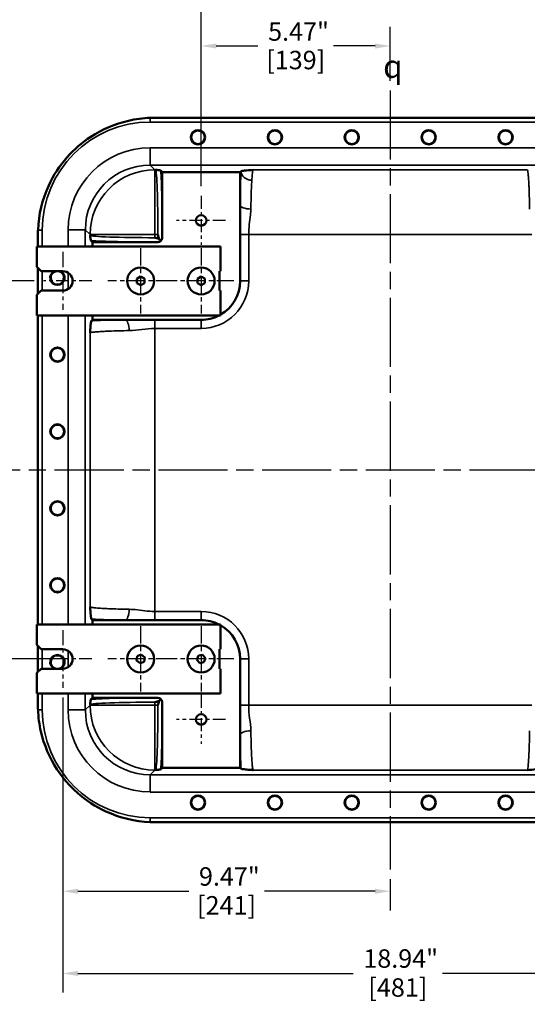
# Model space of a CAD drawing. Units: inches. Extents: x 0.6 to 97.1, y 0.6 to 74.9.
# Drawn here: x 66.3 to 81, y 21.6 to 50.1 of the extents above; entities that cross this region are included whole.
import ezdxf

# ---------------------------------------------------------------- set-up
doc = ezdxf.new("R2010")
doc.units = ezdxf.units.IN
doc.header["$LTSCALE"] = 4.444444
doc.header["$MEASUREMENT"] = 0
doc.linetypes.add('CHAIN', pattern=[0.7087, 0.4724, -0.0591, 0.1181, -0.0591])
for name, color, linetype, lineweight in [('Center Mark (ANSI)', 7, 'Continuous', 25), ('Centerline (ANSI)', 7, 'Continuous', 25), ('Dimension (ANSI)', 7, 'Continuous', 25), ('Symbol (ANSI)', 7, 'Continuous', 25), ('Visible (ANSI)', 7, 'Continuous', 50), ('Visible Narrow (ANSI)', 7, 'Continuous', 35)]:
    doc.layers.add(name, color=color, linetype=linetype, lineweight=lineweight)
doc.styles.add('Note Text (ANSI)', font='tahoma.ttf')
doc.dimstyles.new('Default (ANSI)', dxfattribs={"dimscale": 4.444444, "dimtxt": 0.12, "dimasz": 0.098425, "dimexe": 0.125, "dimexo": 0.0625, "dimgap": 0.031496, "dimtad": 0, "dimtih": 1, "dimtoh": 1, "dimrnd": 1e-08, "dimzin": 4, "dimdsep": 46, "dimtxsty": 'Note Text (ANSI)', "dimcen": 0.09, "dimdle": 0.393701, "dimclrd": 256, "dimclre": 256, "dimclrt": 256, "dimadec": 0, "dimazin": 1, "dimtfac": 1, "dimtofl": 0, "dimtmove": 0, "dimatfit": 3, "dimfxl": 1, "dimtolj": 1, "dimtzin": 4, "dimlwd": -1, "dimlwe": -1, "dimarcsym": 0})

# ---------------------------------------------------------------- blocks, each defined once
blk = doc.blocks.new('*D17')
at = {"layer": 'Defpoints', "color": 0, "transparency": 16777216}
for p in [(67.55, 30.787), (86.488, 30.787), (86.488, 22.525)]:
    blk.add_point(p, dxfattribs=at)
at = {"layer": 'Dimension (ANSI)', "transparency": 16777216}
for p, q in [((67.55, 30.509), (67.55, 21.97)), ((86.488, 30.509), (86.488, 21.97)), ((67.988, 22.525), (75.947, 22.525)), ((86.051, 22.525), (78.533, 22.525))]:
    blk.add_line(p, q, dxfattribs=at)
for points in [[(67.988, 22.598), (67.988, 22.452), (67.55, 22.525)], [(86.051, 22.598), (86.051, 22.452), (86.488, 22.525)]]:
    blk.add_solid(points, dxfattribs=at)
at = {"layer": 'Dimension (ANSI)', "transparency": 16777216, "attachment_point": 2, "style": 'Note Text (ANSI)'}
for s, insert, char_height in [('\\A1; \\fTahoma|b0|i0;\\H0.5333;18.94"', (77.24, 23.223), 0.53333), ('\\A1;[481]', (77.24, 22.385), 0.5333)]:
    blk.add_mtext(s, dxfattribs=dict(at, insert=insert, char_height=char_height))
blk = doc.blocks.new('*D18')
at = {"layer": 'Defpoints', "color": 0, "transparency": 16777216}
for p in [(62.81, 42.562), (66.995, 42.562), (67.831, 31.624)]:
    blk.add_point(p, dxfattribs=at)
at = {"layer": 'Dimension (ANSI)', "transparency": 16777216}
for p, q in [((66.717, 42.562), (62.254, 42.562)), ((62.81, 42.125), (62.81, 39.921)), ((62.81, 32.062), (62.81, 38.108)), ((67.554, 31.624), (62.254, 31.624))]:
    blk.add_line(p, q, dxfattribs=at)
for points in [[(62.737, 42.125), (62.883, 42.125), (62.81, 42.562)], [(62.737, 32.062), (62.883, 32.062), (62.81, 31.624)]]:
    blk.add_solid(points, dxfattribs=at)
at = {"layer": 'Dimension (ANSI)', "transparency": 16777216, "attachment_point": 2, "style": 'Note Text (ANSI)'}
for s, insert, char_height in [('\\A1; 10.94"', (62.81, 39.709), 0.53333), ('\\A1;[278]', (62.81, 38.874), 0.5333)]:
    blk.add_mtext(s, dxfattribs=dict(at, insert=insert, char_height=char_height))
blk = doc.blocks.new('*D21')
at = {"layer": 'Defpoints', "color": 0, "transparency": 16777216}
for p in [(65.033, 37.093), (65.033, 31.624), (66.995, 31.624)]:
    blk.add_point(p, dxfattribs=at)
at = {"layer": 'Dimension (ANSI)', "transparency": 16777216}
for p, q in [((65.033, 36.656), (65.033, 35.59)), ((65.033, 32.062), (65.033, 33.788)), ((66.717, 31.624), (64.477, 31.624))]:
    blk.add_line(p, q, dxfattribs=at)
for points in [[(64.96, 36.656), (65.105, 36.656), (65.033, 37.093)], [(64.96, 32.062), (65.105, 32.062), (65.033, 31.624)]]:
    blk.add_solid(points, dxfattribs=at)
at = {"layer": 'Dimension (ANSI)', "transparency": 16777216, "attachment_point": 2, "style": 'Note Text (ANSI)'}
for s, insert, char_height in [('\\A1; \\fTahoma|b0|i0;\\H0.5333;5.47"', (65.033, 35.373), 0.53333), ('\\A1;[139]', (65.033, 34.549), 0.5333)]:
    blk.add_mtext(s, dxfattribs=dict(at, insert=insert, char_height=char_height))
blk = doc.blocks.new('*D22')
at = {"layer": 'Defpoints', "color": 0, "transparency": 16777216}
for p in [(67.55, 30.787), (77.019, 25.53), (77.019, 24.903)]:
    blk.add_point(p, dxfattribs=at)
at = {"layer": 'Dimension (ANSI)', "transparency": 16777216}
for p, q in [((67.55, 30.509), (67.55, 24.348)), ((77.019, 25.252), (77.019, 24.348)), ((67.988, 24.903), (71.192, 24.903)), ((76.582, 24.903), (73.378, 24.903))]:
    blk.add_line(p, q, dxfattribs=at)
for points in [[(67.988, 24.976), (67.988, 24.83), (67.55, 24.903)], [(76.582, 24.976), (76.582, 24.83), (77.019, 24.903)]]:
    blk.add_solid(points, dxfattribs=at)
at = {"layer": 'Dimension (ANSI)', "transparency": 16777216, "attachment_point": 2, "style": 'Note Text (ANSI)'}
for s, insert, char_height in [('\\A1; \\fTahoma|b0|i0;\\H0.5333;9.47"', (72.285, 25.598), 0.53333), ('\\A1;[241]', (72.285, 24.763), 0.5333)]:
    blk.add_mtext(s, dxfattribs=dict(at, insert=insert, char_height=char_height))
blk = doc.blocks.new('*D23')
at = {"layer": 'Defpoints', "color": 0, "transparency": 16777216}
for p in [(82.488, 51.553), (71.55, 45.021), (82.488, 45.021)]:
    blk.add_point(p, dxfattribs=at)
at = {"layer": 'Dimension (ANSI)', "transparency": 16777216}
for p, q in [((71.55, 45.299), (71.55, 52.109)), ((82.488, 45.299), (82.488, 52.109)), ((71.988, 51.553), (75.726, 51.553)), ((82.051, 51.553), (78.312, 51.553))]:
    blk.add_line(p, q, dxfattribs=at)
for points in [[(71.988, 51.626), (71.988, 51.48), (71.55, 51.553)], [(82.051, 51.626), (82.051, 51.48), (82.488, 51.553)]]:
    blk.add_solid(points, dxfattribs=at)
at = {"layer": 'Dimension (ANSI)', "transparency": 16777216, "attachment_point": 2, "style": 'Note Text (ANSI)'}
for s, insert, char_height in [('\\A1; 10.94"', (77.019, 52.248), 0.53333), ('\\A1;[278]', (77.019, 51.413), 0.5333)]:
    blk.add_mtext(s, dxfattribs=dict(at, insert=insert, char_height=char_height))
blk = doc.blocks.new('*D24')
at = {"layer": 'Defpoints', "color": 0, "transparency": 16777216}
for p in [(77.019, 49.359), (77.019, 48.071), (71.55, 45.021)]:
    blk.add_point(p, dxfattribs=at)
at = {"layer": 'Dimension (ANSI)', "transparency": 16777216}
for p, q in [((71.55, 45.299), (71.55, 49.914)), ((77.019, 48.349), (77.019, 49.914)), ((71.988, 49.359), (73.192, 49.359)), ((76.582, 49.359), (75.378, 49.359))]:
    blk.add_line(p, q, dxfattribs=at)
for points in [[(71.988, 49.432), (71.988, 49.286), (71.55, 49.359)], [(76.582, 49.432), (76.582, 49.286), (77.019, 49.359)]]:
    blk.add_solid(points, dxfattribs=at)
at = {"layer": 'Dimension (ANSI)', "transparency": 16777216, "attachment_point": 2, "style": 'Note Text (ANSI)'}
for s, insert, char_height in [('\\A1; \\fTahoma|b0|i0;\\H0.5333;5.47"', (74.285, 50.043), 0.53333), ('\\A1;[139]', (74.285, 49.219), 0.5333)]:
    blk.add_mtext(s, dxfattribs=dict(at, insert=insert, char_height=char_height))

msp = doc.modelspace()

# ---------------------------------------------------------------- linework, layer by layer
at = {"layer": 'Center Mark (ANSI)', "linetype": 'CHAIN', "ltscale": 0.177154}
for p, q in [((71.55, 45.021), (71.55, 43.603)), ((72.259, 44.312), (70.841, 44.312)), ((71.55, 30.583), (71.55, 29.165)), ((72.259, 29.874), (70.841, 29.874))]:
    msp.add_line(p, q, dxfattribs=at)
at = {"layer": 'Center Mark (ANSI)', "linetype": 'CHAIN', "ltscale": 0.20909}
for p, q in [((67.55, 43.399), (67.55, 41.725)), ((67.55, 32.461), (67.55, 30.787))]:
    msp.add_line(p, q, dxfattribs=at)
at = {"layer": 'Center Mark (ANSI)', "linetype": 'CHAIN', "ltscale": 0.236401}
for p, q in [((69.8, 43.508), (69.8, 41.616)), ((71.55, 43.508), (71.55, 41.616)), ((70.746, 42.562), (68.854, 42.562)), ((72.496, 42.562), (70.604, 42.562)), ((69.8, 32.57), (69.8, 30.678)), ((71.55, 32.57), (71.55, 30.678)), ((70.746, 31.624), (68.854, 31.624)), ((72.496, 31.624), (70.604, 31.624))]:
    msp.add_line(p, q, dxfattribs=at)
at = {"layer": 'Center Mark (ANSI)', "linetype": 'CHAIN', "ltscale": 0.173936}
for p, q in [((68.387, 42.562), (66.995, 42.562)), ((68.387, 31.624), (66.995, 31.624))]:
    msp.add_line(p, q, dxfattribs=at)
at = {"layer": 'Centerline (ANSI)', "linetype": 'CHAIN', "ltscale": 0.952448}
for p, q in [((77.019, 48.071), (77.019, 25.53)), ((61.312, 37.093), (87.637, 37.093))]:
    msp.add_line(p, q, dxfattribs=at)
at = {"layer": 'Visible (ANSI)'}
for p, q in [((83.829, 47.283), (70.209, 47.283)), ((70.425, 45.709), (70.382, 45.752)), ((72.675, 45.709), (70.425, 45.709)), ((70.425, 45.709), (70.425, 43.812)), ((72.704, 45.737), (72.675, 45.709)), ((72.675, 44.763), (72.675, 45.709)), ((72.675, 43.902), (72.675, 44.763)), ((66.829, 43.903), (66.829, 43.562)), ((72.675, 42.562), (72.675, 43.902)), ((68.36, 43.73), (68.404, 43.687)), ((70.3, 43.687), (68.404, 43.687)), ((68.404, 43.687), (68.404, 43.562)), ((70.385, 43.727), (70.331, 43.781)), ((66.8, 42.968), (66.8, 43.562)), ((66.8, 43.562), (72.113, 43.562)), ((72.113, 43.562), (72.113, 42.843)), ((66.925, 42.843), (66.8, 42.968)), ((66.829, 42.939), (66.829, 42.185)), ((66.925, 42.843), (67.55, 42.843)), ((72.081, 42.281), (72.081, 42.843)), ((72.081, 42.843), (72.113, 42.843)), ((69.798, 42.687), (69.691, 42.625)), ((69.691, 42.625), (69.691, 42.499)), ((69.691, 42.499), (69.801, 42.435)), ((69.798, 42.687), (69.91, 42.627)), ((69.801, 42.435), (69.909, 42.5)), ((69.91, 42.627), (69.909, 42.5)), ((71.548, 42.687), (71.441, 42.625)), ((71.441, 42.625), (71.441, 42.499)), ((71.441, 42.499), (71.552, 42.435)), ((71.548, 42.687), (71.659, 42.627)), ((71.552, 42.435), (71.66, 42.501)), ((71.659, 42.627), (71.66, 42.501)), ((66.8, 42.156), (66.925, 42.281)), ((67.55, 42.281), (66.925, 42.281)), ((72.113, 42.281), (72.081, 42.281)), ((72.113, 42.281), (72.113, 41.562)), ((66.8, 41.562), (66.8, 42.156)), ((72.113, 41.562), (66.8, 41.562)), ((66.829, 41.562), (66.829, 32.624)), ((68.404, 41.437), (68.375, 41.408)), ((68.404, 41.562), (68.404, 41.437)), ((68.404, 41.437), (69.349, 41.437)), ((69.349, 41.437), (70.21, 41.437)), ((70.21, 41.437), (71.55, 41.437)), ((68.375, 32.778), (68.404, 32.749)), ((66.8, 32.03), (66.8, 32.624)), ((66.8, 32.624), (72.113, 32.624)), ((68.404, 32.624), (68.404, 32.749)), ((68.404, 32.749), (69.349, 32.749)), ((69.349, 32.749), (70.21, 32.749)), ((70.21, 32.749), (71.55, 32.749)), ((72.113, 32.624), (72.113, 31.905)), ((66.925, 31.905), (66.8, 32.03)), ((66.829, 32.001), (66.829, 31.247)), ((66.925, 31.905), (67.55, 31.905)), ((69.682, 31.576), (69.701, 31.702)), ((69.818, 31.75), (69.701, 31.702)), ((69.918, 31.67), (69.818, 31.75)), ((69.899, 31.545), (69.918, 31.67)), ((71.469, 31.721), (71.426, 31.602)), ((71.591, 31.742), (71.469, 31.721)), ((71.591, 31.742), (71.675, 31.648)), ((71.675, 31.648), (71.632, 31.529)), ((72.081, 31.343), (72.081, 31.905)), ((72.081, 31.905), (72.113, 31.905)), ((72.675, 31.624), (72.675, 30.284)), ((66.8, 31.218), (66.925, 31.343)), ((67.55, 31.343), (66.925, 31.343)), ((69.783, 31.5), (69.682, 31.576)), ((69.783, 31.5), (69.899, 31.545)), ((71.426, 31.602), (71.508, 31.504)), ((71.508, 31.504), (71.632, 31.529)), ((72.113, 31.343), (72.081, 31.343)), ((72.113, 31.343), (72.113, 30.624)), ((66.8, 30.624), (66.8, 31.218)), ((72.113, 30.624), (66.8, 30.624)), ((66.829, 30.624), (66.829, 30.283)), ((68.404, 30.499), (68.36, 30.456)), ((68.404, 30.499), (68.404, 30.624)), ((70.3, 30.499), (68.404, 30.499)), ((70.385, 30.459), (70.331, 30.405)), ((70.425, 28.478), (70.425, 30.374)), ((72.675, 30.284), (72.675, 29.423)), ((72.675, 29.423), (72.675, 28.478)), ((70.382, 28.434), (70.425, 28.478)), ((72.675, 28.478), (70.425, 28.478)), ((72.675, 28.478), (72.704, 28.449)), ((70.209, 26.903), (83.829, 26.903))]:
    msp.add_line(p, q, dxfattribs=at)
for centre, radius in [((71.459, 46.718), 0.208), ((71.459, 46.718), 0.195), ((73.683, 46.718), 0.208), ((73.683, 46.718), 0.195), ((75.907, 46.718), 0.208), ((75.907, 46.718), 0.195), ((78.131, 46.718), 0.208), ((78.131, 46.718), 0.195), ((80.355, 46.718), 0.208), ((80.355, 46.718), 0.195), ((71.55, 44.312), 0.153), ((69.8, 42.562), 0.39), ((69.8, 42.562), 0.39), ((71.55, 42.562), 0.39), ((71.55, 42.562), 0.39), ((67.394, 40.429), 0.208), ((67.394, 40.429), 0.195), ((67.394, 38.205), 0.208), ((67.394, 38.205), 0.195), ((67.394, 35.981), 0.208), ((67.394, 35.981), 0.195), ((67.394, 33.757), 0.208), ((67.394, 33.757), 0.195), ((69.8, 31.624), 0.39), ((69.8, 31.624), 0.39), ((71.55, 31.624), 0.39), ((71.55, 31.624), 0.39), ((71.55, 29.874), 0.153), ((71.459, 27.468), 0.208), ((71.459, 27.468), 0.195), ((73.683, 27.468), 0.208), ((73.683, 27.468), 0.195), ((75.907, 27.468), 0.208), ((75.907, 27.468), 0.195), ((78.131, 27.468), 0.208), ((78.131, 27.468), 0.195), ((80.355, 27.468), 0.208), ((80.355, 27.468), 0.195)]:
    msp.add_circle(centre, radius, dxfattribs=at)
for centre, radius, start, end in [((67.394, 42.653), 0.208, 114.151, 65.849), ((67.394, 42.653), 0.195, 102.0687, 77.9313), ((67.55, 42.562), 0.281, 270, 90), ((71.55, 42.562), 1.125, 300, 0), ((71.55, 42.562), 1.125, 270, 297.266), ((71.55, 31.624), 1.125, 62.734, 90), ((71.55, 31.624), 1.125, 0, 60), ((67.394, 31.533), 0.208, 294.151, 245.849), ((67.394, 31.533), 0.195, 282.0687, 257.9313), ((67.55, 31.624), 0.281, 270, 90)]:
    msp.add_arc(centre, radius, start, end, dxfattribs=at)
for centre, major_axis in [((70.3, 43.812), (0.0885, -0.0885)), ((70.3, 30.374), (0.0885, 0.0885))]:
    msp.add_ellipse(centre, major_axis=major_axis, ratio=0.998783, start_param=5.498396, end_param=7.067974, dxfattribs=at)
for points, knots in [([(70.079, 47.281), (69.867, 47.272), (69.657, 47.244), (69.062, 47.107), (68.692, 46.95), (68.106, 46.566), (67.877, 46.368), (67.459, 45.895), (67.278, 45.619), (66.954, 44.916), (66.849, 44.478), (66.832, 44.033)], [-12.853323, -12.853323, -12.853323, -12.853323, -11.237283, -11.237283, -8.201186, -8.201186, -5.89942, -5.89942, -3.395846, -3.395846, -0.000244, -0.000244, -0.000244, -0.000244]), ([(70.382, 45.752), (70.38, 45.754), (70.374, 45.756), (70.34, 45.763), (70.286, 45.77), (70.233, 45.776), (70.233, 45.776), (70.233, 45.776)], [0, 0, 0, 0, 0.390496, 0.390496, 1.715658, 1.715658, 1.718613, 1.718613, 1.718613, 1.718613]), ([(73.055, 45.776), (73.055, 45.776), (73.055, 45.776), (72.965, 45.769), (72.874, 45.762), (72.757, 45.75), (72.71, 45.743), (72.704, 45.737)], [-0.003323, -0.003323, -0.003323, -0.003323, 0, 0, 1.655907, 1.655907, 2.899944, 2.899944, 2.899944, 2.899944]), ([(68.336, 43.88), (68.336, 43.879), (68.336, 43.879), (68.34, 43.843), (68.345, 43.805), (68.353, 43.754), (68.357, 43.734), (68.36, 43.73)], [-0.003186, -0.003186, -0.003186, -0.003186, 0, 0, 0.982559, 0.982559, 1.797593, 1.797593, 1.797593, 1.797593]), ([(70.331, 43.781), (70.323, 43.815), (70.314, 43.848), (70.305, 43.884), (70.304, 43.886), (70.303, 43.892), (70.302, 43.897), (70.3, 43.902), (70.3, 43.902), (70.3, 43.902)], [0.108344, 0.108344, 0.108344, 0.108344, 0.3713516, 0.3713516, 0.3864423, 0.3864423, 0.4220909, 0.4220909, 0.425253, 0.425253, 0.425253, 0.425253]), ([(70.21, 43.812), (70.21, 43.812), (70.211, 43.812), (70.25, 43.802), (70.291, 43.791), (70.331, 43.781)], [-0.0031555, -0.0031555, -0.0031555, -0.0031555, 0, 0, 0.3088332, 0.3088332, 0.3088332, 0.3088332]), ([(70.3, 43.687), (70.3, 43.687), (70.3, 43.687), (70.32, 43.688), (70.34, 43.694), (70.368, 43.711), (70.377, 43.718), (70.385, 43.727)], [-0.5428858, -0.5428858, -0.5428858, -0.5428858, -0.5418942, -0.5418942, -0.3475864, -0.3475864, -0.2397621, -0.2397621, -0.2397621, -0.2397621]), ([(70.385, 43.727), (70.393, 43.734), (70.4, 43.742), (70.417, 43.77), (70.424, 43.79), (70.425, 43.812), (70.425, 43.812), (70.425, 43.812)], [-0.3575348, -0.3575348, -0.3575348, -0.3575348, -0.2411497, -0.2411497, 0, 0, 0.0011308, 0.0011308, 0.0011308, 0.0011308]), ([(68.375, 41.408), (68.372, 41.406), (68.369, 41.394), (68.361, 41.347), (68.356, 41.297), (68.348, 41.214), (68.346, 41.184), (68.342, 41.138), (68.341, 41.122), (68.339, 41.098), (68.339, 41.09), (68.337, 41.074), (68.337, 41.066), (68.336, 41.058), (68.336, 41.057), (68.336, 41.057)], [0, 0, 0, 0, 0.624384, 0.624384, 1.787039, 1.787039, 2.369437, 2.369437, 2.667542, 2.667542, 2.817621, 2.817621, 2.968093, 2.968093, 2.971449, 2.971449, 2.971449, 2.971449]), ([(68.336, 33.129), (68.336, 33.129), (68.336, 33.129), (68.343, 33.039), (68.35, 32.948), (68.362, 32.831), (68.369, 32.784), (68.375, 32.778)], [-0.003343, -0.003343, -0.003343, -0.003343, 0, 0, 1.654821, 1.654821, 2.899917, 2.899917, 2.899917, 2.899917]), ([(70.385, 30.459), (70.378, 30.467), (70.37, 30.474), (70.343, 30.491), (70.322, 30.498), (70.3, 30.499), (70.3, 30.499), (70.3, 30.499)], [-0.3575348, -0.3575348, -0.3575348, -0.3575348, -0.2411497, -0.2411497, 0, 0, 0.0011308, 0.0011308, 0.0011308, 0.0011308]), ([(68.36, 30.456), (68.358, 30.454), (68.357, 30.448), (68.349, 30.414), (68.342, 30.36), (68.336, 30.307), (68.336, 30.307), (68.336, 30.307)], [0, 0, 0, 0, 0.390496, 0.390496, 1.71566, 1.71566, 1.718617, 1.718617, 1.718617, 1.718617]), ([(70.331, 30.405), (70.297, 30.396), (70.264, 30.388), (70.228, 30.379), (70.227, 30.378), (70.22, 30.377), (70.216, 30.375), (70.211, 30.374), (70.21, 30.374), (70.21, 30.374)], [0.108344, 0.108344, 0.108344, 0.108344, 0.3713516, 0.3713516, 0.3864423, 0.3864423, 0.4220909, 0.4220909, 0.425253, 0.425253, 0.425253, 0.425253]), ([(70.3, 30.284), (70.3, 30.284), (70.3, 30.285), (70.31, 30.324), (70.321, 30.364), (70.331, 30.405)], [-0.0031555, -0.0031555, -0.0031555, -0.0031555, 0, 0, 0.3088332, 0.3088332, 0.3088332, 0.3088332]), ([(70.425, 30.374), (70.425, 30.374), (70.425, 30.374), (70.424, 30.394), (70.418, 30.414), (70.401, 30.442), (70.394, 30.451), (70.385, 30.459)], [-0.5428858, -0.5428858, -0.5428858, -0.5428858, -0.5418942, -0.5418942, -0.3475864, -0.3475864, -0.2397621, -0.2397621, -0.2397621, -0.2397621]), ([(66.832, 30.153), (66.84, 29.941), (66.868, 29.731), (67.005, 29.136), (67.162, 28.766), (67.546, 28.18), (67.744, 27.95), (68.217, 27.533), (68.494, 27.352), (69.196, 27.028), (69.634, 26.923), (70.079, 26.906)], [-12.853323, -12.853323, -12.853323, -12.853323, -11.237283, -11.237283, -8.201186, -8.201186, -5.89942, -5.89942, -3.395846, -3.395846, -0.000244, -0.000244, -0.000244, -0.000244]), ([(70.233, 28.41), (70.233, 28.41), (70.233, 28.41), (70.27, 28.414), (70.307, 28.419), (70.358, 28.427), (70.378, 28.43), (70.382, 28.434)], [-0.003186, -0.003186, -0.003186, -0.003186, 0, 0, 0.982559, 0.982559, 1.797593, 1.797593, 1.797593, 1.797593]), ([(72.704, 28.449), (72.707, 28.446), (72.718, 28.443), (72.765, 28.435), (72.815, 28.43), (72.899, 28.422), (72.928, 28.42), (72.974, 28.416), (72.99, 28.415), (73.014, 28.413), (73.022, 28.413), (73.038, 28.411), (73.046, 28.411), (73.055, 28.41), (73.055, 28.41), (73.055, 28.41)], [0, 0, 0, 0, 0.624384, 0.624384, 1.787039, 1.787039, 2.369437, 2.369437, 2.667542, 2.667542, 2.817621, 2.817621, 2.968093, 2.968093, 2.971448, 2.971448, 2.971448, 2.971448]), ([(80.983, 28.41), (80.983, 28.41), (80.984, 28.41), (81.073, 28.417), (81.164, 28.424), (81.281, 28.436), (81.328, 28.443), (81.334, 28.449)], [-0.003343, -0.003343, -0.003343, -0.003343, 0, 0, 1.654821, 1.654821, 2.899917, 2.899917, 2.899917, 2.899917])]:
    msp.add_open_spline(points, degree=3, knots=knots, dxfattribs=at)
for points in [[(70.209, 47.283), (70.167, 47.283), (70.123, 47.282), (70.079, 47.281)], [(66.832, 44.033), (66.83, 43.989), (66.829, 43.946), (66.829, 43.903)], [(66.829, 30.283), (66.829, 30.241), (66.83, 30.197), (66.832, 30.153)], [(70.079, 26.906), (70.123, 26.904), (70.167, 26.903), (70.209, 26.903)]]:
    msp.add_open_spline(points, degree=3, dxfattribs=at)
at = {"layer": 'Visible Narrow (ANSI)'}
for p, q in [((70.079, 47.281), (70.079, 47.158)), ((70.079, 47.158), (83.959, 47.158)), ((70.074, 45.912), (70.074, 46.412)), ((83.964, 46.412), (70.074, 46.412)), ((70.074, 45.912), (83.964, 45.912)), ((70.21, 45.776), (70.074, 45.912)), ((70.233, 45.776), (70.21, 45.776)), ((70.21, 45.776), (70.21, 43.902)), ((80.983, 45.776), (73.055, 45.776)), ((66.832, 44.033), (66.954, 44.033)), ((66.954, 43.562), (66.954, 44.033)), ((67.7, 44.038), (68.2, 44.038)), ((67.7, 44.038), (67.7, 43.562)), ((68.2, 43.562), (68.2, 44.038)), ((68.2, 44.038), (68.336, 43.902)), ((70.21, 43.902), (68.336, 43.902)), ((68.336, 43.902), (68.336, 43.88)), ((70.21, 43.812), (70.21, 43.902)), ((70.21, 43.902), (70.3, 43.902)), ((72.925, 43.902), (72.675, 43.902)), ((72.925, 43.902), (81.113, 43.902)), ((72.925, 42.562), (72.925, 43.902)), ((70.3, 43.687), (70.3, 43.687)), ((70.425, 43.812), (70.425, 43.812)), ((66.954, 42.281), (66.954, 42.843)), ((67.7, 42.8), (67.7, 42.324)), ((72.925, 42.562), (72.675, 42.562)), ((66.954, 32.624), (66.954, 41.562)), ((67.7, 41.562), (67.7, 32.624)), ((68.2, 32.624), (68.2, 41.562)), ((70.21, 41.437), (70.21, 41.187)), ((71.55, 41.187), (71.55, 41.437)), ((68.336, 41.057), (68.336, 33.129)), ((70.21, 32.999), (70.21, 41.187)), ((70.21, 41.187), (71.55, 41.187)), ((71.55, 32.999), (70.21, 32.999)), ((70.21, 32.999), (70.21, 32.749)), ((71.55, 32.999), (71.55, 32.749)), ((66.954, 31.343), (66.954, 31.905)), ((67.7, 31.862), (67.7, 31.386)), ((72.675, 31.624), (72.925, 31.624)), ((72.925, 30.284), (72.925, 31.624)), ((66.954, 30.153), (66.954, 30.624)), ((67.7, 30.624), (67.7, 30.148)), ((68.2, 30.148), (68.2, 30.624)), ((70.3, 30.499), (70.3, 30.499)), ((68.336, 30.284), (68.2, 30.148)), ((68.336, 30.307), (68.336, 30.284)), ((68.336, 30.284), (70.21, 30.284)), ((70.21, 30.284), (70.21, 30.374)), ((70.3, 30.284), (70.21, 30.284)), ((70.21, 30.284), (70.21, 28.41)), ((70.425, 30.374), (70.425, 30.374)), ((72.675, 30.284), (72.925, 30.284)), ((81.113, 30.284), (72.925, 30.284)), ((66.832, 30.153), (66.954, 30.153)), ((67.7, 30.148), (68.2, 30.148)), ((70.074, 28.274), (70.21, 28.41)), ((70.074, 27.774), (70.074, 28.274)), ((83.964, 28.274), (70.074, 28.274)), ((70.21, 28.41), (70.233, 28.41)), ((73.055, 28.41), (80.983, 28.41)), ((70.074, 27.774), (83.964, 27.774)), ((70.079, 26.906), (70.079, 27.028)), ((83.959, 27.028), (70.079, 27.028))]:
    msp.add_line(p, q, dxfattribs=at)
for centre, radius, start, end in [((70.079, 44.033), 3.125, 90, 180), ((71.55, 42.562), 1.375, 270, 0), ((71.55, 31.624), 1.375, 0, 90), ((70.079, 30.153), 3.125, 180, 270)]:
    msp.add_arc(centre, radius, start, end, dxfattribs=at)
for centre, major_axis, ratio, start_param, end_param in [((70.077, 44.035), (-1.681, 1.681), 0.998783, 5.498396, 7.067974), ((70.077, 44.035), (-1.328, 1.328), 0.998135, 5.498396, 7.067974), ((70.21, 43.902), (-1.326, -1.326), 0.998783, 3.9276, 5.497178), ((70.23, 43.902), (0, -1.875), 0.037249, 1.570796, 3.106686), ((70.355, 43.902), (0, 2), 0.034921, 4.667325, 5.893076), ((73.016, 45.737), (-0.312, 0.017), 0.838469, 0.064086, 1.615882), ((72.987, 44.763), (-0.312, 0.005), 0.393587, 0.037973, 1.576681), ((70.21, 43.882), (-1.875, 0), 0.037249, 0.034907, 1.570796), ((70.21, 43.757), (2, 0), 0.034921, 3.531702, 4.757453), ((69.349, 41.125), (-0.005, 0.312), 0.393587, 4.706504, 6.245213), ((69.349, 33.061), (-0.005, -0.312), 0.393587, 0.037973, 1.576681), ((70.21, 30.429), (-2, 0), 0.034921, 4.667325, 5.893076), ((70.21, 30.304), (1.875, 0), 0.037249, 1.570796, 3.106686), ((70.21, 30.284), (1.326, -1.326), 0.998783, 3.9276, 5.497178), ((70.23, 30.284), (0, -1.875), 0.037249, 0.034907, 1.570796), ((70.355, 30.284), (0, 2), 0.034921, 3.531702, 4.757453), ((70.077, 30.151), (-1.681, -1.681), 0.998783, 5.498396, 7.067974), ((70.077, 30.151), (-1.328, -1.328), 0.998135, 5.498396, 7.067974), ((72.987, 29.423), (-0.312, -0.005), 0.393587, 4.706504, 6.245213)]:
    msp.add_ellipse(centre, major_axis=major_axis, ratio=ratio, start_param=start_param, end_param=end_param, dxfattribs=at)
for points, knots in [([(72.704, 45.737), (72.701, 45.688), (72.699, 45.634), (72.695, 45.539), (72.693, 45.501), (72.688, 45.363), (72.685, 45.254), (72.679, 45.018), (72.677, 44.893), (72.675, 44.763)], [-10.227609, -10.227609, -10.227609, -10.227609, -9.544544, -9.544544, -9.115432, -9.115432, -8.040862, -8.040862, -6.966286, -6.966286, -6.966286, -6.966286]), ([(73.016, 45.475), (73.02, 45.541), (73.025, 45.598), (73.034, 45.688), (73.039, 45.722), (73.045, 45.754), (73.047, 45.761), (73.051, 45.771), (73.053, 45.775), (73.055, 45.776)], [10.229019, 10.229019, 10.229019, 10.229019, 11.304676, 11.304676, 12.380327, 12.380327, 12.809619, 12.809619, 13.217048, 13.217048, 13.217048, 13.217048]), ([(80.983, 45.776), (80.983, 45.776), (80.983, 45.776), (80.987, 45.772), (80.991, 45.762), (80.999, 45.726), (81.002, 45.701), (81.008, 45.653), (81.01, 45.634), (81.015, 45.577), (81.018, 45.535), (81.025, 45.439), (81.027, 45.385), (81.032, 45.292), (81.034, 45.255), (81.038, 45.134), (81.041, 45.043), (81.047, 44.849), (81.049, 44.747), (81.051, 44.64)], [-13.229815, -13.229815, -13.229815, -13.229815, -13.208345, -13.208345, -12.374841, -12.374841, -11.541331, -11.541331, -11.09748, -11.09748, -10.304555, -10.304555, -9.511624, -9.511624, -9.032816, -9.032816, -8.005549, -8.005549, -6.978276, -6.978276, -6.978276, -6.978276]), ([(72.987, 44.64), (72.989, 44.751), (72.992, 44.859), (72.997, 45.06), (73.001, 45.154), (73.005, 45.273), (73.007, 45.306), (73.011, 45.387), (73.013, 45.433), (73.016, 45.475)], [6.966286, 6.966286, 6.966286, 6.966286, 8.040862, 8.040862, 9.115432, 9.115432, 9.544544, 9.544544, 10.227609, 10.227609, 10.227609, 10.227609]), ([(72.925, 43.902), (72.925, 43.999), (72.932, 44.096), (72.953, 44.287), (72.967, 44.381), (72.982, 44.529), (72.986, 44.585), (72.987, 44.64)], [0, 0, 0, 0, 0.857876, 0.857876, 1.715747, 1.715747, 2.243393, 2.243393, 2.243393, 2.243393]), ([(69.349, 41.437), (69.225, 41.435), (69.105, 41.433), (68.879, 41.428), (68.773, 41.425), (68.632, 41.42), (68.589, 41.418), (68.485, 41.414), (68.427, 41.411), (68.375, 41.408)], [6.97827, 6.97827, 6.97827, 6.97827, 8.005971, 8.005971, 9.033666, 9.033666, 9.512025, 9.512025, 10.240926, 10.240926, 10.240926, 10.240926]), ([(68.336, 41.057), (68.336, 41.057), (68.336, 41.057), (68.34, 41.061), (68.351, 41.065), (68.386, 41.073), (68.411, 41.076), (68.459, 41.082), (68.478, 41.084), (68.535, 41.089), (68.577, 41.092), (68.673, 41.098), (68.727, 41.101), (68.821, 41.106), (68.857, 41.107), (68.978, 41.112), (69.069, 41.115), (69.263, 41.121), (69.366, 41.123), (69.472, 41.125)], [-13.22977, -13.22977, -13.22977, -13.22977, -13.210551, -13.210551, -12.376739, -12.376739, -11.542922, -11.542922, -11.099212, -11.099212, -10.305621, -10.305621, -9.512025, -9.512025, -9.033666, -9.033666, -8.005971, -8.005971, -6.97827, -6.97827, -6.97827, -6.97827]), ([(69.472, 41.125), (69.473, 41.125), (69.475, 41.125), (69.592, 41.127), (69.713, 41.144), (69.958, 41.174), (70.084, 41.187), (70.21, 41.187)], [-2.249799, -2.249799, -2.249799, -2.249799, -2.235759, -2.235759, -1.117593, -1.117593, 0, 0, 0, 0]), ([(69.472, 33.061), (69.361, 33.063), (69.253, 33.066), (69.052, 33.071), (68.958, 33.075), (68.839, 33.079), (68.807, 33.081), (68.713, 33.085), (68.655, 33.089), (68.529, 33.097), (68.469, 33.103), (68.4, 33.111), (68.38, 33.115), (68.349, 33.121), (68.339, 33.125), (68.336, 33.129)], [6.966286, 6.966286, 6.966286, 6.966286, 8.04085, 8.04085, 9.115408, 9.115408, 9.544533, 9.544533, 10.405209, 10.405209, 11.695223, 11.695223, 12.414634, 12.414634, 13.221041, 13.221041, 13.221041, 13.221041]), ([(70.21, 32.999), (70.113, 32.999), (70.017, 33.006), (69.825, 33.027), (69.731, 33.041), (69.583, 33.056), (69.527, 33.06), (69.472, 33.061)], [0, 0, 0, 0, 0.85753, 0.85753, 1.715054, 1.715054, 2.243544, 2.243544, 2.243544, 2.243544]), ([(68.375, 32.778), (68.424, 32.775), (68.478, 32.773), (68.573, 32.769), (68.611, 32.767), (68.749, 32.762), (68.859, 32.759), (69.094, 32.753), (69.219, 32.751), (69.349, 32.749)], [-10.22761, -10.22761, -10.22761, -10.22761, -9.544533, -9.544533, -9.115408, -9.115408, -8.04085, -8.04085, -6.966286, -6.966286, -6.966286, -6.966286]), ([(72.987, 29.546), (72.987, 29.547), (72.987, 29.549), (72.985, 29.666), (72.968, 29.787), (72.938, 30.032), (72.925, 30.158), (72.925, 30.284)], [-2.249799, -2.249799, -2.249799, -2.249799, -2.235759, -2.235759, -1.117593, -1.117593, 0, 0, 0, 0]), ([(72.675, 29.423), (72.677, 29.299), (72.679, 29.179), (72.685, 28.953), (72.688, 28.847), (72.692, 28.706), (72.694, 28.663), (72.698, 28.559), (72.701, 28.501), (72.704, 28.449)], [6.97827, 6.97827, 6.97827, 6.97827, 8.005971, 8.005971, 9.033666, 9.033666, 9.512025, 9.512025, 10.240926, 10.240926, 10.240926, 10.240926]), ([(73.055, 28.41), (73.055, 28.41), (73.055, 28.41), (73.051, 28.414), (73.047, 28.424), (73.04, 28.46), (73.036, 28.485), (73.03, 28.533), (73.028, 28.552), (73.023, 28.609), (73.02, 28.651), (73.014, 28.747), (73.011, 28.801), (73.006, 28.894), (73.005, 28.931), (73, 29.052), (72.997, 29.143), (72.992, 29.337), (72.989, 29.44), (72.987, 29.546)], [-13.22977, -13.22977, -13.22977, -13.22977, -13.210551, -13.210551, -12.376739, -12.376739, -11.542922, -11.542922, -11.099212, -11.099212, -10.305621, -10.305621, -9.512025, -9.512025, -9.033666, -9.033666, -8.005971, -8.005971, -6.97827, -6.97827, -6.97827, -6.97827]), ([(81.051, 29.546), (81.049, 29.435), (81.046, 29.327), (81.041, 29.126), (81.038, 29.032), (81.033, 28.913), (81.031, 28.881), (81.027, 28.787), (81.023, 28.729), (81.015, 28.603), (81.01, 28.543), (81.001, 28.474), (80.998, 28.454), (80.991, 28.423), (80.987, 28.413), (80.983, 28.41)], [6.966286, 6.966286, 6.966286, 6.966286, 8.04085, 8.04085, 9.115408, 9.115408, 9.544533, 9.544533, 10.405209, 10.405209, 11.695223, 11.695223, 12.414634, 12.414634, 13.221041, 13.221041, 13.221041, 13.221041])]:
    msp.add_open_spline(points, degree=3, knots=knots, dxfattribs=at)

# ---------------------------------------------------------------- texts
at = {"layer": 'Symbol (ANSI)', "insert": (77.096, 49.103), "char_height": 0.66667, "attachment_point": 2, "style": 'Note Text (ANSI)'}
msp.add_mtext('{\\fAIGDT|b0|i0;\\H0.6667;q}', dxfattribs=at)

# ---------------------------------------------------------------- dimensions: what is measured, and where the dimension line sits
at = {"layer": 'Dimension (ANSI)'}
for base, p1, p2, angle, text, override, picture, middle in [((82.488, 51.553), (71.55, 45.021), (82.488, 45.021), 180, ' <>"\\X[278]', {"dimgap": 0.031496, "dimtih": 0, "dimtoh": 0, "dimdec": 2, "dimpost": '\\X', "dimtol": 0, "dimlim": 0, "dimtp": 0, "dimtm": 0, "dimtdec": 2, "dimatfit": 1, "dimtvp": -0.25}, '*D23', (77.019, 51.553)), ((77.019, 49.359), (71.55, 45.021), (77.019, 48.071), 180, ' \\fTahoma|b0|i0;\\H0.5333;<>"\\X[139]', {"dimgap": 0.031496, "dimtih": 0, "dimtoh": 0, "dimdec": 2, "dimpost": '\\X', "dimtol": 0, "dimlim": 0, "dimtp": 0, "dimtm": 0, "dimtdec": 2, "dimatfit": 1, "dimtvp": -0.25}, '*D24', (74.285, 49.359)), ((62.81, 42.562), (67.831, 31.624), (66.995, 42.562), 90, ' <>"\\X[278]', {"dimgap": 0.031496, "dimdec": 2, "dimpost": '\\X', "dimtol": 0, "dimlim": 0, "dimtp": 0, "dimtm": 0, "dimtdec": 2, "dimatfit": 1, "dimtvp": -0.25}, '*D18', (62.81, 39.014)), ((65.033, 31.624), (65.033, 37.093), (66.995, 31.624), 270, ' \\fTahoma|b0|i0;\\H0.5333;<>"\\X[139]', {"dimgap": 0.031496, "dimdec": 2, "dimpost": '\\X', "dimse1": 1, "dimtol": 0, "dimlim": 0, "dimtp": 0, "dimtm": 0, "dimtdec": 2, "dimatfit": 1, "dimtvp": -0.25}, '*D21', (65.033, 34.689)), ((86.488, 22.525), (67.55, 30.787), (86.488, 30.787), 180, ' \\fTahoma|b0|i0;\\H0.5333;<>"\\X[481]', {"dimgap": 0.031496, "dimtih": 0, "dimtoh": 0, "dimdec": 2, "dimpost": '\\X', "dimtol": 0, "dimlim": 0, "dimtp": 0, "dimtm": 0, "dimtdec": 2, "dimatfit": 1, "dimtvp": -0.25}, '*D17', (77.24, 22.525)), ((77.019, 24.903), (67.55, 30.787), (77.019, 25.53), 180, ' \\fTahoma|b0|i0;\\H0.5333;<>"\\X[241]', {"dimgap": 0.031496, "dimtih": 0, "dimtoh": 0, "dimdec": 2, "dimpost": '\\X', "dimtol": 0, "dimlim": 0, "dimtp": 0, "dimtm": 0, "dimtdec": 2, "dimatfit": 1, "dimtvp": -0.25}, '*D22', (72.285, 24.903))]:
    dim = msp.add_linear_dim(base=base, p1=p1, p2=p2, angle=angle, text=text, dimstyle='Default (ANSI)', override=override, dxfattribs=at)
    dim.commit()
    dim.dimension.update_dxf_attribs({"geometry": picture, "text_midpoint": middle, "dimtype": 160})

doc.saveas('drawing.dxf')
